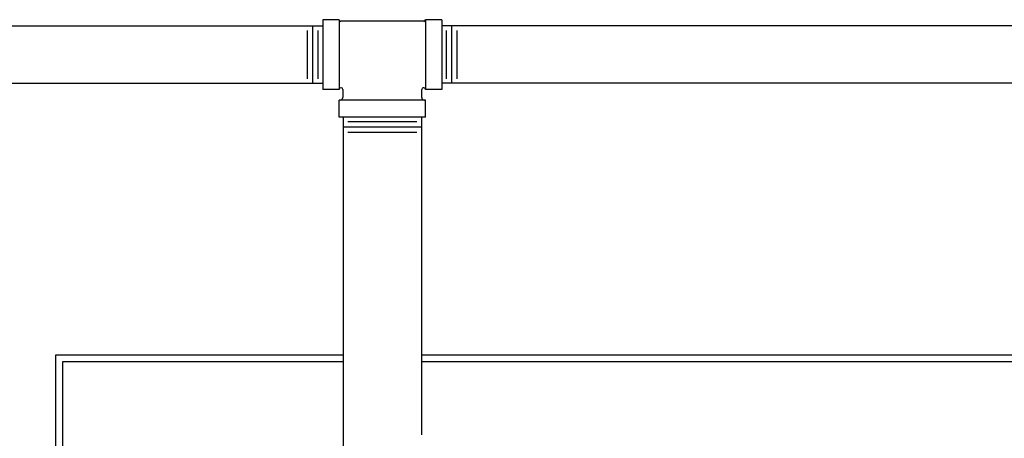
# Model space of a CAD drawing. Extents: x 0 to 106, y 0 to 106.
# Drawn here: x 55 to 79, y 92 to 102 of the extents above; entities that cross this region are included whole.
import ezdxf

# ---------------------------------------------------------------- set-up
doc = ezdxf.new("R2010")
doc.units = 0
doc.header["$LTSCALE"] = 2
doc.header["$MEASUREMENT"] = 0
doc.layers.get('0').update_dxf_attribs({"linetype": 'CONTINUOUS'})
doc.layers.add('PANEL', color=3, linetype='CONTINUOUS')

msp = doc.modelspace()

# ---------------------------------------------------------------- linework, layer by layer
for p, q in [((62.801, 101.716), (62.801, 100.016)), ((63.201, 101.716), (62.801, 101.716)), ((63.201, 101.716), (63.201, 100.016)), ((65.263, 101.676), (63.238, 101.676)), ((65.301, 101.716), (65.301, 100.016)), ((65.701, 101.716), (65.301, 101.716)), ((65.701, 101.716), (65.701, 100.016)), ((42.204, 101.566), (62.801, 101.566)), ((62.429, 100.276), (62.429, 101.455)), ((62.558, 100.166), (62.558, 101.566)), ((62.686, 100.276), (62.686, 101.455)), ((89.248, 101.566), (65.701, 101.566)), ((65.815, 100.276), (65.815, 101.455)), ((65.944, 100.166), (65.944, 101.566)), ((66.072, 100.276), (66.072, 101.455)), ((42.204, 100.166), (62.801, 100.166)), ((63.201, 100.016), (62.801, 100.016)), ((63.252, 100.056), (63.238, 100.056)), ((63.29, 100.018), (63.29, 99.82)), ((65.211, 99.82), (65.211, 100.018)), ((65.263, 100.056), (65.249, 100.056)), ((65.701, 100.016), (65.301, 100.016)), ((89.248, 100.166), (65.701, 100.166)), ((65.301, 99.757), (63.201, 99.757)), ((63.201, 99.341), (63.201, 99.757)), ((65.301, 99.341), (65.301, 99.757)), ((65.301, 99.341), (63.201, 99.341)), ((63.301, 99.341), (63.301, 89.295)), ((65.201, 99.341), (65.201, 91.597)), ((65.201, 99.098), (63.301, 99.098)), ((65.09, 99.227), (63.411, 99.227)), ((65.09, 98.97), (63.411, 98.97))]:
    msp.add_line(p, q)
for centre, radius, start, end in [((63.238, 101.713), 0.0376, 180, 270), ((65.263, 101.713), 0.0376, 270, 360), ((63.238, 100.018), 0.0376, 90, 180), ((63.252, 100.018), 0.0376, 0, 90), ((65.249, 100.018), 0.0376, 90, 180), ((65.263, 100.018), 0.0376, 0, 90), ((63.227, 99.82), 0.0627, 270, 0), ((65.274, 99.82), 0.0627, 180, 270)]:
    msp.add_arc(centre, radius, start, end)
at = {"layer": 'PANEL'}
for p, q in [((56.294, 93.544), (56.294, 85.453)), ((63.301, 93.544), (56.294, 93.544)), ((97.818, 93.544), (65.201, 93.544)), ((56.462, 93.376), (56.462, 85.447)), ((63.301, 93.376), (56.462, 93.376)), ((97.65, 93.376), (65.201, 93.376))]:
    msp.add_line(p, q, dxfattribs=at)

doc.saveas('drawing.dxf')
